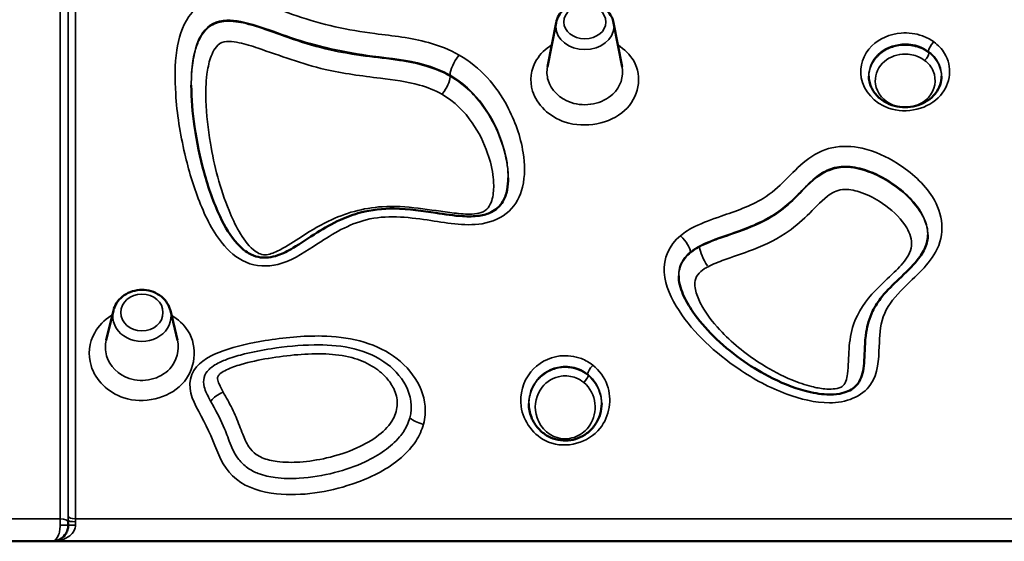
# Model space of a CAD drawing. Units: millimetres. Extents: x 0 to 20943, y 0 to 29163.
# Drawn here: x 9381 to 9989, y 15500 to 15822 of the extents above; entities that cross this region are included whole.
import ezdxf

# ---------------------------------------------------------------- set-up
doc = ezdxf.new("R2010")
doc.units = ezdxf.units.MM
doc.layers.add('MD_Visible', color=7, linetype='Continuous', lineweight=50)
doc.layers.add('MD_Visible Narrow', color=7, linetype='Continuous', lineweight=35)
doc.styles.get("Standard").update_dxf_attribs({"font": 'arial.ttf'})
doc.dimstyles.new('OLCU', dxfattribs={"dimtxt": 300, "dimasz": 150, "dimexe": 0.18, "dimexo": 0.0625, "dimgap": 50, "dimtad": 1, "dimdec": 0, "dimlfac": 0.1, "dimrnd": 5, "dimzin": 0, "dimdsep": 46, "dimtxsty": 'Standard', "dimcen": 0.09, "dimse1": 1, "dimse2": 1, "dimadec": 0, "dimazin": 0, "dimtfac": 1, "dimtdec": 0, "dimtofl": 0, "dimtmove": 0, "dimatfit": 3, "dimfxl": 1, "dimtolj": 1, "dimtzin": 0, "dimarcsym": 0})

# ---------------------------------------------------------------- blocks, each defined once
blk = doc.blocks.new('CustomObjectsInViewport4_0')
at = {"layer": 'MD_Visible', "extrusion": (0, 1, 0)}
for p, q in [((9712.5, 15820.43), (9707.2, 15793.11)), ((9748.1, 15820.43), (9753.4, 15793.11)), ((9439.05, 15642.45), (9434.62, 15624.25)), ((9474.28, 15642.45), (9478.72, 15624.25))]:
    blk.add_line(p, q, dxfattribs=at)
at = {"layer": 'MD_Visible'}
for points, knots in [([(9712.5, 15820.43), (9712.8, 15821.99), (9713.38, 15823.48), (9715.04, 15826.29), (9716.13, 15827.59), (9718.76, 15829.88), (9720.32, 15830.85), (9723.74, 15832.35), (9725.62, 15832.87), (9729.49, 15833.38), (9731.48, 15833.36), (9735.36, 15832.78), (9737.26, 15832.22), (9740.74, 15830.59), (9742.34, 15829.52), (9745.01, 15827), (9746.1, 15825.55), (9747.45, 15822.84), (9747.86, 15821.65), (9748.1, 15820.43)], [3.295554, 3.295554, 3.295554, 3.295554, 3.580948, 3.580948, 3.883578, 3.883578, 4.208933, 4.208933, 4.549743, 4.549743, 4.896242, 4.896242, 5.242591, 5.242591, 5.582568, 5.582568, 5.905124, 5.905124, 6.129224, 6.129224, 6.129224, 6.129224]), ([(9905.69, 15787.47), (9905.69, 15785.19), (9906.18, 15782.87), (9908.07, 15778.62), (9909.43, 15776.64), (9912.77, 15773.33), (9914.66, 15771.95), (9918.79, 15769.86), (9920.94, 15769.12), (9925.36, 15768.25), (9927.6, 15768.1), (9932, 15768.38), (9934.19, 15768.8), (9938.31, 15770.17), (9940.27, 15771.13), (9943.84, 15773.53), (9945.42, 15774.98), (9948.1, 15778.32), (9949.13, 15780.2), (9950.39, 15783.9), (9950.69, 15785.69), (9950.69, 15787.47)], [-9.311927, -9.311927, -9.311927, -9.311927, -8.42024, -8.42024, -7.583729, -7.583729, -6.832044, -6.832044, -6.143506, -6.143506, -5.488616, -5.488616, -4.837067, -4.837067, -4.165787, -4.165787, -3.454028, -3.454028, -2.678595, -2.678595, -1.983469, -1.983469, -1.983469, -1.983469]), ([(9487.18, 15781.77), (9487.18, 15773.43), (9487.93, 15764.86), (9490.55, 15746.76), (9492.52, 15737.24), (9497.68, 15718.5), (9500.85, 15709.22), (9507.91, 15694.38), (9511.46, 15688.35), (9517.27, 15681.97), (9518.96, 15680.42), (9521.89, 15678.34), (9523.05, 15677.65), (9526.06, 15676.24), (9528, 15675.66), (9531.56, 15675.18), (9533.18, 15675.17), (9536.74, 15675.55), (9538.66, 15676), (9543.7, 15677.74), (9546.85, 15679.34), (9554.81, 15684), (9559.72, 15687.39), (9569.4, 15693.47), (9574.13, 15696.23), (9583.23, 15700.39), (9587.42, 15701.95), (9598.51, 15704.88), (9605.66, 15705.61), (9621.64, 15705.43), (9630.13, 15704.09), (9643.92, 15702), (9649.48, 15701.16), (9658.36, 15700.61), (9661.89, 15700.66), (9667.82, 15701.54), (9670.3, 15702.28), (9673.93, 15704.07), (9675.24, 15704.96), (9677.69, 15707.15), (9678.76, 15708.47), (9680.87, 15712.03), (9681.75, 15714.46), (9682.77, 15719.47), (9682.99, 15722.01), (9682.99, 15724.63)], [65.797679, 65.797679, 65.797679, 65.797679, 68.37963, 68.37963, 71.194921, 71.194921, 74.010212, 74.010212, 76.044794, 76.044794, 76.814193, 76.814193, 77.296857, 77.296857, 78.03108, 78.03108, 78.612624, 78.612624, 79.273135, 79.273135, 80.301737, 80.301737, 81.812061, 81.812061, 83.04925, 83.04925, 83.993057, 83.993057, 85.452912, 85.452912, 87.419881, 87.419881, 88.827527, 88.827527, 89.830637, 89.830637, 90.705782, 90.705782, 91.337209, 91.337209, 92.054532, 92.054532, 93.060141, 93.060141, 93.95059, 93.95059, 93.95059, 93.95059]), ([(9942.19, 15689.4), (9942.19, 15686.76), (9941.65, 15684.18), (9939.44, 15678.95), (9937.77, 15676.31), (9932.6, 15669.86), (9928.57, 15666.04), (9920.81, 15658.65), (9917.2, 15655.22), (9911.66, 15648.34), (9909.62, 15645.31), (9905.99, 15637.85), (9904.77, 15633.37), (9903.12, 15622.74), (9903.22, 15616.85), (9902.6, 15607.04), (9901.95, 15603), (9899.55, 15597.98), (9898.35, 15596.39), (9895.62, 15594.11), (9894.34, 15593.31), (9891.31, 15591.99), (9889.57, 15591.47), (9885.26, 15590.7), (9882.56, 15590.56), (9875.43, 15590.87), (9870.91, 15591.66), (9858.62, 15594.91), (9850.99, 15598.09), (9837.8, 15605.02), (9832.12, 15608.57), (9820.63, 15616.83), (9814.94, 15621.62), (9804.97, 15631.49), (9800.65, 15636.5), (9794.6, 15645.25), (9792.47, 15648.95), (9789.23, 15656.6), (9788.26, 15660.54), (9788.26, 15664.03)], [76.014858, 76.014858, 76.014858, 76.014858, 77.425091, 77.425091, 78.793887, 78.793887, 80.808632, 80.808632, 82.3897, 82.3897, 83.387613, 83.387613, 84.670995, 84.670995, 86.638673, 86.638673, 88.478129, 88.478129, 89.613749, 89.613749, 90.390101, 90.390101, 91.188683, 91.188683, 92.244353, 92.244353, 93.893833, 93.893833, 96.753538, 96.753538, 99.061897, 99.061897, 101.699638, 101.699638, 104.113512, 104.113512, 105.792333, 105.792333, 107.636216, 107.636216, 107.636216, 107.636216]), ([(9439.05, 15642.45), (9439.46, 15644.12), (9440.15, 15645.72), (9442.04, 15648.67), (9443.25, 15650), (9446.09, 15652.31), (9447.72, 15653.25), (9451.26, 15654.65), (9453.17, 15655.08), (9457.05, 15655.39), (9459.03, 15655.26), (9462.85, 15654.41), (9464.69, 15653.71), (9468.01, 15651.78), (9469.5, 15650.58), (9471.95, 15647.8), (9472.93, 15646.24), (9473.88, 15643.87), (9474.11, 15643.17), (9474.28, 15642.45)], [3.351652, 3.351652, 3.351652, 3.351652, 3.652633, 3.652633, 3.964123, 3.964123, 4.28851, 4.28851, 4.62228, 4.62228, 4.959971, 4.959971, 5.296483, 5.296483, 5.626324, 5.626324, 5.94405, 5.94405, 6.073126, 6.073126, 6.073126, 6.073126]), ([(9695.69, 15584.98), (9695.69, 15582.17), (9696.22, 15579.3), (9698.25, 15574.08), (9699.72, 15571.66), (9703.27, 15567.72), (9705.27, 15566.12), (9709.47, 15563.8), (9711.6, 15563.02), (9715.87, 15562.16), (9717.96, 15562.03), (9722.09, 15562.38), (9724.12, 15562.85), (9728.03, 15564.33), (9729.94, 15565.4), (9733.49, 15568.09), (9735.1, 15569.78), (9737.92, 15573.74), (9739.03, 15576.05), (9740.37, 15580.6), (9740.69, 15582.79), (9740.69, 15584.98)], [-9.763174, -9.763174, -9.763174, -9.763174, -8.814089, -8.814089, -7.909194, -7.909194, -7.111048, -7.111048, -6.415703, -6.415703, -5.778905, -5.778905, -5.149396, -5.149396, -4.481122, -4.481122, -3.741474, -3.741474, -2.907555, -2.907555, -2.169881, -2.169881, -2.169881, -2.169881]), ([(9401.19, 15499.86), (9403.09, 15499.86), (9405.02, 15500.39), (9407.9, 15502.32), (9408.98, 15503.39), (9410.32, 15505.66), (9410.73, 15506.67), (9411.11, 15508.44), (9411.19, 15509.15), (9411.19, 15509.86)], [-0.0013939, -0.0013939, -0.0013939, -0.0013939, 0.4025266, 0.4025266, 0.6740556, 0.6740556, 0.8437613, 0.8437613, 0.9498273, 0.9498273, 0.9498273, 0.9498273]), ([(9411.19, 15509.86), (9411.19, 15510.09), (9411.19, 15510.33), (9411.19, 15510.77), (9411.19, 15510.98), (9411.19, 15511.31), (9411.19, 15511.43), (9411.19, 15511.63), (9411.19, 15511.71), (9411.19, 15511.79)], [0, 0, 0, 0, 0.0696745, 0.0696745, 0.1324796, 0.1324796, 0.1717328, 0.1717328, 0.1962661, 0.1962661, 0.1962661, 0.1962661]), ([(9366.19, 15499.86), (9369.73, 15499.86), (9373.27, 15499.86), (9379.1, 15499.86), (9381.4, 15499.86), (9384.83, 15499.86), (9385.98, 15499.86), (9388.96, 15499.86), (9390.79, 15499.86), (9395.48, 15499.86), (9398.33, 15499.86), (9401.19, 15499.86)], [1, 1, 1, 1, 2.0625, 2.0625, 2.75, 2.75, 3.09375, 3.09375, 3.64375, 3.64375, 4.5, 4.5, 4.5, 4.5]), ([(9401.19, 15499.86), (9404.52, 15499.86), (9407.85, 15499.86), (9445.6, 15499.86), (9480.02, 15499.86), (9553.77, 15499.86), (9593.1, 15499.86), (9657.02, 15499.86), (9681.6, 15499.86), (9718.48, 15499.86), (9730.77, 15499.86), (9762.73, 15499.86), (9782.4, 15499.86), (9833.53, 15499.86), (9865, 15499.86), (9931.37, 15499.86), (9966.28, 15499.86), (10004.52, 15499.86), (10007.85, 15499.86), (10011.19, 15499.86)], [-1, -1, -1, -1, 0, 0, 10.325, 10.325, 22.125, 22.125, 29.5, 29.5, 33.1875, 33.1875, 39.0875, 39.0875, 48.5275, 48.5275, 59, 59, 60, 60, 60, 60])]:
    blk.add_open_spline(points, degree=3, knots=knots, dxfattribs=at)
blk.add_open_spline([(9411.19, 15511.79), (9411.19, 15512.15), (9411.19, 15512.51), (9411.19, 15512.86)], degree=3, dxfattribs=at)
at = {"layer": 'MD_Visible Narrow', "extrusion": (0, 1, 0)}
for p, q in [((9943.56, 15801.38), (9943.56, 15801.89)), ((9659.19, 15778.32), (9659.19, 15778.81)), ((9791.19, 15673.58), (9791.19, 15674.01)), ((9732.95, 15601.91), (9732.95, 15602.31)), ((9411.17, 15509.86), (9406.58, 15509.86)), ((9411.2, 15509.86), (9415.33, 15509.86))]:
    blk.add_line(p, q, dxfattribs=at)
at = {"layer": 'MD_Visible Narrow', "extrusion": (1.22465e-16, 0, -1)}
for centre, ratio in [((9730.3, 15820.88), 0.799075), ((9456.67, 15641.31), 0.874973)]:
    blk.add_ellipse(centre, major_axis=(-13.04, 0), ratio=ratio, dxfattribs=at)
at = {"layer": 'MD_Visible Narrow'}
for centre, major_axis, ratio, start_param, end_param in [((9730.3, 15818.22), (18.01, 0), 0.799075, 3.160107, 6.264671), ((9940.2, 15799.43), (2.41, 3.19), 0.37989, 4.325213, 5.73763), ((9642.03, 15781.2), (4.51, 7.79), 0.31503, 4.29186, 5.70196), ((9806.38, 15674.44), (-4.73, 8.81), 0.253129, 0.522934, 1.932562), ((9456.67, 15639.16), (18.01, 0), 0.874973, 3.109619, 6.315159), ((9729.62, 15599.77), (2.53, 3.09), 0.294236, 4.445915, 5.858462), ((9415.68, 15515.46), (4.5, 0), 0.386126, 3.245655, 4.635184)]:
    blk.add_ellipse(centre, major_axis=major_axis, ratio=ratio, start_param=start_param, end_param=end_param, dxfattribs=at)
at = {"layer": 'MD_Visible Narrow', "extrusion": (1.22465e-16, 0, -1)}
for centre, major_axis, ratio, start_param, end_param in [((9945.87, 15805.78), (2.93, 4.05), 0.374353, 3.695021, 5.110421), ((9789.31, 15684.39), (-5.69, 6.97), 0.334499, 1.260392, 2.676814), ((9506.89, 15587.87), (8.75, 4.84), 0.38334, 3.925435, 4.868819), ((9630.6, 15576.43), (-9.66, 2.6), 0.407409, 4.655526, 5.597749), ((9406.19, 15511.79), (-5, 0), 0.384898, 1.649336, 3.063053), ((9415.69, 15512.86), (-4.5, 0), 0.20706, 4.790929, 6.204645)]:
    blk.add_ellipse(centre, major_axis=major_axis, ratio=ratio, start_param=start_param, end_param=end_param, dxfattribs=at)
at = {"layer": 'MD_Visible Narrow', "extrusion": (1.22465e-16, 6.16298e-33, -1)}
blk.add_ellipse((9652.68, 15794.83), major_axis=(4.96, 8.69), ratio=0.31863, start_param=3.725106, end_param=5.142867, dxfattribs=at)
at = {"layer": 'MD_Visible Narrow', "extrusion": (1.22465e-16, -1.2326e-32, -1)}
blk.add_ellipse((9735.28, 15606.51), major_axis=(3.09, 3.93), ratio=0.290647, start_param=3.572224, end_param=4.987455, dxfattribs=at)
at = {"layer": 'MD_Visible Narrow'}
for points, knots in [([(9406.19, 16497.84), (9406.19, 16485.46), (9406.19, 16470.21), (9406.19, 16421.91), (9406.19, 16383.62), (9406.19, 16296.74), (9406.19, 16251.89), (9406.19, 16148.06), (9406.19, 16088.9), (9406.19, 15928.61), (9406.19, 15820.79), (9406.19, 15642.36), (9406.19, 15578.62), (9406.19, 15513.71)], [-172.181891, -172.181891, -172.181891, -172.181891, -150.659154, -150.659154, -116.222776, -116.222776, -88.673674, -88.673674, -61.124571, -61.124571, -21.04117, -21.04117, 0, 0, 0, 0]), ([(9411.19, 16451.27), (9411.19, 16435.56), (9411.19, 16417.25), (9411.18, 16362.09), (9411.18, 16320.66), (9411.18, 16231.54), (9411.18, 16186.88), (9411.18, 16086.93), (9411.18, 16031.53), (9411.18, 15876.02), (9411.18, 15767.47), (9411.18, 15607.24), (9411.18, 15561.62), (9411.19, 15515.41)], [0, 0, 0, 0, 19.015133, 19.015133, 49.439345, 49.439345, 73.778715, 73.778715, 98.118085, 98.118085, 137.061076, 137.061076, 152.091051, 152.091051, 152.091051, 152.091051]), ([(9415.68, 15513.72), (9415.68, 15559.82), (9415.68, 15605.34), (9415.68, 15765.17), (9415.67, 15873.44), (9415.67, 16028.51), (9415.67, 16083.76), (9415.67, 16183.42), (9415.67, 16227.95), (9415.68, 16316.8), (9415.68, 16358.09), (9415.69, 16413.04), (9415.69, 16431.28), (9415.69, 16446.91)], [-152.091051, -152.091051, -152.091051, -152.091051, -137.061076, -137.061076, -98.118085, -98.118085, -73.778715, -73.778715, -49.439345, -49.439345, -19.015133, -19.015133, 0, 0, 0, 0]), ([(9652.68, 15800.44), (9646.89, 15803.77), (9640.42, 15806.35), (9622.99, 15811.16), (9611.78, 15812.32), (9584.06, 15815.79), (9567.8, 15819.36), (9545.31, 15827.14), (9538.33, 15829.81), (9524.02, 15834.29), (9516.43, 15836.21), (9499.41, 15835.63), (9490.57, 15830.97), (9481.26, 15818.04), (9479.35, 15810.74), (9476.95, 15794.65), (9476.96, 15785.61), (9478.34, 15764.26), (9480.31, 15751.76), (9485.49, 15729.46), (9488.39, 15719.59), (9495.99, 15700.31), (9500.6, 15690.58), (9511.84, 15677.76), (9517, 15673.61), (9529.64, 15669.39), (9536.76, 15669.71), (9551.33, 15674.42), (9558.35, 15679.33), (9574.59, 15689.96), (9584.29, 15695.9), (9607.44, 15701.65), (9620.5, 15700.36), (9644.17, 15696.83), (9655.6, 15694.46), (9673.12, 15697.22), (9679.14, 15699.82), (9687.85, 15708.03), (9690.45, 15713.35), (9693.47, 15725.76), (9693.26, 15733.04), (9690.59, 15750.13), (9687.17, 15759.9), (9675.64, 15781.42), (9665.89, 15792.85), (9652.68, 15800.44)], [47.733128, 47.733128, 47.733128, 47.733128, 49.428088, 49.428088, 52.140023, 52.140023, 56.17029, 56.17029, 58.01718, 58.01718, 59.86407, 59.86407, 62.122863, 62.122863, 64.244691, 64.244691, 66.818211, 66.818211, 70.340415, 70.340415, 73.158179, 73.158179, 75.975942, 75.975942, 77.589779, 77.589779, 79.203617, 79.203617, 81.318123, 81.318123, 84.07376, 84.07376, 87.117576, 87.117576, 89.853971, 89.853971, 91.388294, 91.388294, 92.922616, 92.922616, 94.913469, 94.913469, 97.747222, 97.747222, 101.613521, 101.613521, 101.613521, 101.613521]), ([(9487.17, 15781.79), (9487.16, 15786.93), (9487.46, 15791.97), (9488.19, 15796.82), (9489.18, 15803.44), (9491.06, 15809.78), (9494.38, 15814.36), (9497.91, 15819.24), (9502.74, 15821.74), (9509.19, 15821.96), (9514.47, 15822.13), (9520.95, 15820.68), (9527.6, 15818.6), (9534.26, 15816.52), (9541.24, 15813.87), (9548.5, 15811.37), (9564.33, 15805.9), (9582.33, 15801.95), (9599.14, 15799.85), (9610.44, 15798.44), (9621.05, 15797.3), (9630.56, 15794.68), (9636.5, 15793.05), (9642.03, 15790.84), (9647, 15787.99)], [-65.797679, -65.797679, -65.797679, -65.797679, -64.244691, -64.244691, -64.244691, -62.122863, -62.122863, -62.122863, -59.86407, -59.86407, -59.86407, -58.01718, -58.01718, -58.01718, -56.17029, -56.17029, -56.17029, -52.140023, -52.140023, -52.140023, -49.428088, -49.428088, -49.428088, -47.733128, -47.733128, -47.733128, -47.733128]), ([(9647.16, 15787.35), (9642.74, 15789.89), (9637.83, 15791.94), (9632.9, 15793.45), (9627.12, 15795.21), (9621.38, 15796.29), (9615.82, 15797.13), (9608.56, 15798.23), (9601.56, 15798.95), (9594.8, 15799.85), (9587.26, 15800.85), (9579.96, 15802.05), (9572.8, 15803.69), (9565.22, 15805.42), (9557.84, 15807.62), (9550.39, 15810.15), (9545.83, 15811.7), (9541.25, 15813.36), (9536.53, 15815.03), (9533.2, 15816.2), (9529.8, 15817.38), (9526.18, 15818.47), (9523.99, 15819.12), (9521.7, 15819.76), (9519.21, 15820.3), (9517.33, 15820.7), (9515.36, 15821.06), (9513.11, 15821.26), (9511.65, 15821.39), (9510.07, 15821.46), (9508.2, 15821.33), (9506.9, 15821.23), (9505.44, 15821.03), (9503.88, 15820.59), (9502.35, 15820.15), (9500.76, 15819.44), (9499.5, 15818.66), (9497.7, 15817.54), (9496.51, 15816.37), (9495.54, 15815.26), (9494.13, 15813.64), (9493.22, 15812.13), (9492.46, 15810.66), (9491.11, 15808.07), (9490.27, 15805.59), (9489.61, 15803.17), (9488.52, 15799.14), (9487.95, 15795.21), (9487.6, 15791.31), (9487.31, 15788.01), (9487.18, 15784.75), (9487.17, 15781.5)], [47.733128, 47.733128, 47.733128, 47.733128, 49.075558, 49.075558, 49.075558, 50.64841, 50.64841, 50.64841, 52.703388, 52.703388, 52.703388, 54.99465, 54.99465, 54.99465, 57.421928, 57.421928, 57.421928, 58.906368, 58.906368, 58.906368, 59.949896, 59.949896, 59.949896, 60.579586, 60.579586, 60.579586, 61.052715, 61.052715, 61.052715, 61.358944, 61.358944, 61.358944, 61.571733, 61.571733, 61.571733, 61.780776, 61.780776, 61.780776, 62.079902, 62.079902, 62.079902, 62.516345, 62.516345, 62.516345, 63.286808, 63.286808, 63.286808, 64.572322, 64.572322, 64.572322, 65.659957, 65.659957, 65.659957, 65.659957]), ([(9945.87, 15808.61), (9943.79, 15810.13), (9941.38, 15811.4), (9934.72, 15813.81), (9930.16, 15814.42), (9918.81, 15813.54), (9912.18, 15810.61), (9902.17, 15800.88), (9899.75, 15793.44), (9902.52, 15778.31), (9909.02, 15770.84), (9928.95, 15763.71), (9942.85, 15767.24), (9956.46, 15782.88), (9957.43, 15793.4), (9950.84, 15804.21), (9948.59, 15806.64), (9945.87, 15808.61)], [-14.56567, -14.56567, -14.56567, -14.56567, -13.872874, -13.872874, -12.764399, -12.764399, -11.036603, -11.036603, -8.928893, -8.928893, -6.517195, -6.517195, -3.546763, -3.546763, -0.821938, -0.821938, 0.0791, 0.0791, 0.0791, 0.0791]), ([(9642.03, 15776.23), (9649.81, 15771.76), (9655.97, 15765.47), (9664.81, 15752.67), (9667.94, 15746.31), (9671.92, 15734.82), (9673.14, 15729.81), (9674.04, 15721.6), (9674.13, 15718.37), (9673.38, 15712.02), (9672.64, 15708.76), (9669.47, 15704.76), (9667.96, 15703.7), (9664.47, 15702.5), (9662.6, 15702.27), (9656.97, 15701.99), (9653.27, 15702.35), (9634.78, 15704.56), (9620.08, 15707.66), (9593.35, 15705.96), (9582.09, 15702.76), (9565.5, 15694.67), (9559.48, 15690.9), (9549.23, 15684.31), (9544.97, 15681.43), (9537.92, 15678.08), (9535.41, 15677.02), (9531.36, 15676.96), (9530.03, 15677.3), (9527.67, 15678.43), (9526.62, 15679.18), (9521.78, 15683.21), (9519.08, 15687.33), (9514.3, 15695.61), (9512.3, 15699.93), (9504.91, 15718.03), (9501.38, 15732.04), (9497.48, 15754.86), (9496.48, 15763.64), (9496.08, 15777.81), (9496.21, 15783.25), (9497.32, 15792.03), (9497.96, 15795.38), (9499.61, 15800.28), (9500.28, 15801.89), (9502.05, 15804.94), (9503.14, 15806.44), (9506.34, 15808.59), (9508.52, 15808.93), (9512.65, 15808.84), (9514.68, 15808.51), (9520.72, 15807.23), (9524.58, 15805.99), (9542.09, 15800.1), (9555.55, 15794.91), (9580.99, 15789.03), (9592.49, 15787.56), (9612.15, 15785.15), (9620.32, 15784.13), (9633.06, 15780.55), (9637.8, 15778.66), (9642.03, 15776.23)], [-101.613521, -101.613521, -101.613521, -101.613521, -98.83929, -98.83929, -96.459363, -96.459363, -94.710145, -94.710145, -93.616884, -93.616884, -92.523623, -92.523623, -91.976992, -91.976992, -91.430361, -91.430361, -90.3371, -90.3371, -85.972349, -85.972349, -82.553387, -82.553387, -80.416537, -80.416537, -78.846859, -78.846859, -78.06202, -78.06202, -77.669601, -77.669601, -77.277182, -77.277182, -75.707504, -75.707504, -74.137827, -74.137827, -69.221109, -69.221109, -66.14816, -66.14816, -64.227567, -64.227567, -63.018423, -63.018423, -62.413851, -62.413851, -61.809278, -61.809278, -61.204706, -61.204706, -60.600134, -60.600134, -59.39099, -59.39099, -55.053524, -55.053524, -51.658244, -51.658244, -49.242788, -49.242788, -47.733128, -47.733128, -47.733128, -47.733128]), ([(9709.86, 15806.82), (9705.95, 15804.32), (9702.72, 15801.09), (9696.94, 15791.62), (9696.03, 15784.64), (9700.54, 15769.73), (9708.32, 15762.27), (9730.52, 15754.95), (9745.84, 15757.96), (9763.73, 15774.26), (9766.11, 15786.94), (9758.23, 15800.74), (9754.79, 15804.1), (9750.64, 15806.7)], [8.260992, 8.260992, 8.260992, 8.260992, 19.156576, 19.156576, 36.736929, 36.736929, 60.062691, 60.062691, 89.374196, 89.374196, 118.539487, 118.539487, 130.05789, 130.05789, 130.05789, 130.05789]), ([(9942.9, 15801.87), (9940.57, 15803.63), (9937.71, 15805.02), (9934.64, 15805.82), (9931.98, 15806.51), (9929.1, 15806.78), (9926.31, 15806.57), (9923.54, 15806.37), (9920.81, 15805.71), (9918.36, 15804.67), (9915.83, 15803.61), (9913.56, 15802.12), (9911.7, 15800.38), (9909.73, 15798.52), (9908.2, 15796.35), (9907.19, 15794.05), (9906.23, 15791.86), (9905.73, 15789.52), (9905.69, 15787.2)], [-14.56567, -14.56567, -14.56567, -14.56567, -13.608846, -13.608846, -13.608846, -12.776807, -12.776807, -12.776807, -11.953862, -11.953862, -11.953862, -11.10492, -11.10492, -11.10492, -10.201486, -10.201486, -10.201486, -9.342656, -9.342656, -9.342656, -9.342656]), ([(9905.7, 15787.48), (9905.73, 15792.32), (9907.77, 15797.13), (9911.48, 15800.72), (9915.19, 15804.32), (9920.59, 15806.7), (9926.19, 15807.13), (9929.78, 15807.41), (9933.48, 15806.92), (9936.81, 15805.71), (9938.9, 15804.96), (9940.86, 15803.92), (9942.57, 15802.68)], [9.311927, 9.311927, 9.311927, 9.311927, 11.036603, 11.036603, 11.036603, 12.764399, 12.764399, 12.764399, 13.872874, 13.872874, 13.872874, 14.56567, 14.56567, 14.56567, 14.56567]), ([(9943.56, 15801.91), (9945.35, 15800.45), (9946.86, 15798.73), (9948.01, 15796.84), (9949.76, 15793.98), (9950.62, 15790.73), (9950.61, 15787.48)], [0.057886, 0.057886, 0.057886, 0.057886, 0.821938, 0.821938, 0.821938, 1.983469, 1.983469, 1.983469, 1.983469]), ([(9923, 15768.74), (9922.24, 15768.92), (9921.51, 15769.16), (9914.82, 15771.8), (9910.69, 15776.99), (9909.16, 15787.05), (9910.68, 15791.83), (9917.19, 15798.53), (9921.77, 15800.66), (9929.61, 15801.26), (9932.71, 15800.81), (9937.2, 15799.12), (9938.81, 15798.23), (9940.2, 15797.18)], [6.28114, 6.28114, 6.28114, 6.28114, 6.570241, 6.570241, 8.980433, 8.980433, 10.999773, 10.999773, 12.768901, 12.768901, 13.874605, 13.874605, 14.56567, 14.56567, 14.56567, 14.56567]), ([(9940.2, 15797.18), (9942.59, 15795.38), (9944.41, 15793.05), (9947.78, 15785.15), (9946.67, 15778.76), (9940.19, 15771.64), (9936.89, 15769.81), (9933.29, 15768.87)], [-0.0791, -0.0791, -0.0791, -0.0791, 1.106584, 1.106584, 3.622855, 3.622855, 5.000563, 5.000563, 5.000563, 5.000563]), ([(9950.68, 15787.2), (9950.64, 15789.7), (9950.06, 15792.23), (9948.95, 15794.56), (9947.75, 15797.08), (9945.92, 15799.42), (9943.56, 15801.35)], [-1.940499, -1.940499, -1.940499, -1.940499, -1.014184, -1.014184, -1.014184, -0.012267, -0.012267, -0.012267, -0.012267]), ([(9753.35, 15793.09), (9754.41, 15787.16), (9752.33, 15780.76), (9741.25, 15770.32), (9730.45, 15768.11), (9714.82, 15773.44), (9709.37, 15778.87), (9706.81, 15787.66), (9706.7, 15790.44), (9707.21, 15793.11)], [-111.653692, -111.653692, -111.653692, -111.653692, -89.374196, -89.374196, -60.062691, -60.062691, -36.736929, -36.736929, -26.669982, -26.669982, -26.669982, -26.669982]), ([(9659.19, 15778.84), (9664.84, 15773.41), (9669.48, 15767), (9673.19, 15760.11), (9677.66, 15751.8), (9680.83, 15742.75), (9682.24, 15733.74), (9682.72, 15730.67), (9683, 15727.59), (9682.99, 15724.6)], [-100.096049, -100.096049, -100.096049, -100.096049, -97.747222, -97.747222, -97.747222, -94.913469, -94.913469, -94.913469, -93.95059, -93.95059, -93.95059, -93.95059]), ([(9683, 15724.38), (9682.99, 15727.07), (9682.75, 15729.67), (9682.39, 15732.23), (9681.5, 15738.55), (9679.76, 15744.61), (9677.43, 15750.48), (9674.99, 15756.61), (9671.89, 15762.48), (9667.93, 15768.08), (9665.4, 15771.65), (9662.53, 15775.08), (9659.19, 15778.29)], [94.13164, 94.13164, 94.13164, 94.13164, 94.925387, 94.925387, 94.925387, 96.891216, 96.891216, 96.891216, 98.943143, 98.943143, 98.943143, 100.250045, 100.250045, 100.250045, 100.250045]), ([(9789.31, 15688.8), (9782.4, 15683.13), (9778.74, 15674.57), (9779.94, 15657.79), (9783.73, 15649.76), (9797.65, 15628.41), (9810.67, 15616.36), (9834.54, 15600.16), (9844.49, 15594.77), (9863.45, 15587.79), (9872.37, 15585.51), (9891.35, 15585.45), (9901.68, 15589.19), (9911.45, 15603.7), (9911.8, 15612.17), (9912.37, 15626.51), (9912.63, 15632.8), (9916.69, 15644.58), (9920.71, 15649.83), (9932.83, 15662.36), (9941.76, 15669.39), (9953.04, 15689.42), (9951.66, 15702.49), (9939.8, 15720.96), (9932.14, 15727.92), (9916.72, 15737.66), (9909.43, 15741.05), (9895.45, 15744.19), (9889.02, 15744.49), (9876.9, 15741.84), (9871.46, 15738.88), (9857.65, 15727.82), (9850.87, 15718.23), (9832.61, 15707.12), (9823.41, 15703.95), (9808.86, 15698.91), (9803.33, 15696.96), (9795.03, 15692.83), (9792, 15691.01), (9789.31, 15688.8)], [-110.397433, -110.397433, -110.397433, -110.397433, -107.378824, -107.378824, -104.360215, -104.360215, -98.546933, -98.546933, -94.913632, -94.913632, -92.022305, -92.022305, -88.892602, -88.892602, -86.044955, -86.044955, -83.840689, -83.840689, -81.636424, -81.636424, -77.911948, -77.911948, -73.600391, -73.600391, -70.148384, -70.148384, -67.553302, -67.553302, -65.569418, -65.569418, -63.585533, -63.585533, -59.544749, -59.544749, -56.534301, -56.534301, -54.652771, -54.652771, -53.476815, -53.476815, -53.476815, -53.476815]), ([(9795.46, 15678.65), (9799.32, 15681.8), (9804.64, 15684.29), (9810.74, 15686.58), (9816.9, 15688.9), (9823.86, 15691.04), (9830.93, 15693.83), (9835.97, 15695.83), (9841.08, 15698.19), (9845.81, 15701.09), (9849.63, 15703.43), (9853.15, 15706.09), (9856.28, 15708.85), (9859.64, 15711.83), (9862.6, 15714.92), (9865.38, 15717.75), (9868.57, 15721), (9871.57, 15723.93), (9874.69, 15726.17), (9877.44, 15728.15), (9880.31, 15729.62), (9883.32, 15730.52), (9886.68, 15731.52), (9890.33, 15731.83), (9894.13, 15731.49), (9898.04, 15731.13), (9902.15, 15730.09), (9906.14, 15728.57), (9911.37, 15726.59), (9916.49, 15723.78), (9921.14, 15720.51), (9925.28, 15717.6), (9929.04, 15714.34), (9932.27, 15710.79), (9935.57, 15707.16), (9938.26, 15703.27), (9940, 15699.25), (9941.42, 15695.97), (9942.18, 15692.66), (9942.18, 15689.39)], [53.476815, 53.476815, 53.476815, 53.476815, 55.710165, 55.710165, 55.710165, 57.964933, 57.964933, 57.964933, 59.572362, 59.572362, 59.572362, 60.868995, 60.868995, 60.868995, 62.265703, 62.265703, 62.265703, 63.868576, 63.868576, 63.868576, 65.281898, 65.281898, 65.281898, 66.860001, 66.860001, 66.860001, 68.485468, 68.485468, 68.485468, 70.616906, 70.616906, 70.616906, 72.510186, 72.510186, 72.510186, 74.442571, 74.442571, 74.442571, 76.014858, 76.014858, 76.014858, 76.014858]), ([(9942.09, 15689.2), (9942.12, 15690.58), (9942.01, 15691.94), (9941.75, 15693.24), (9940.62, 15698.94), (9937.85, 15703.4), (9934.79, 15707.31), (9930.13, 15713.25), (9924.49, 15718.01), (9918.04, 15722.06), (9913.63, 15724.84), (9908.87, 15727.27), (9903.3, 15729.04), (9899.12, 15730.38), (9894.32, 15731.56), (9888.27, 15730.96), (9882.22, 15730.36), (9876.76, 15727.3), (9873.42, 15724.7), (9867.52, 15720.09), (9864.1, 15715.82), (9860.22, 15712.03), (9856.34, 15708.23), (9852.38, 15704.87), (9847.99, 15701.97), (9841.9, 15697.94), (9835.08, 15694.84), (9827.52, 15692.03), (9822.79, 15690.28), (9817.8, 15688.66), (9812.55, 15686.75), (9808.92, 15685.44), (9805.18, 15684.04), (9801.15, 15681.88)], [-75.751449, -75.751449, -75.751449, -75.751449, -75.328526, -75.328526, -75.328526, -73.480267, -73.480267, -73.480267, -70.670842, -70.670842, -70.670842, -68.751221, -68.751221, -68.751221, -67.307414, -67.307414, -67.307414, -65.863606, -65.863606, -65.863606, -63.310818, -63.310818, -63.310818, -60.75803, -60.75803, -60.75803, -57.217717, -57.217717, -57.217717, -55.005021, -55.005021, -55.005021, -53.476815, -53.476815, -53.476815, -53.476815]), ([(9806.38, 15669.61), (9809.56, 15671.3), (9812.96, 15672.61), (9821.37, 15675.66), (9826.46, 15677.3), (9839.42, 15682.09), (9847.12, 15685.56), (9859.06, 15693.42), (9863.58, 15697.26), (9871.86, 15705.32), (9875.55, 15709.67), (9882.75, 15715.27), (9885.89, 15716.98), (9892.96, 15717.68), (9896.51, 15716.95), (9904.2, 15714.5), (9908.31, 15712.44), (9917.69, 15706.56), (9922.65, 15702.35), (9929.04, 15694.24), (9931.13, 15690.68), (9932.67, 15682.96), (9931.62, 15678.93), (9927.31, 15672.07), (9924.43, 15669.1), (9917.62, 15662.46), (9913.56, 15658.85), (9903.91, 15648.81), (9898.9, 15641.65), (9894.65, 15628.93), (9893.87, 15623.88), (9893.11, 15613.65), (9893.24, 15608.49), (9892.35, 15601.85), (9892.07, 15600.33), (9891.27, 15598.16), (9890.93, 15597.44), (9890, 15596.16), (9889.37, 15595.62), (9887.14, 15594.46), (9885.41, 15594.17), (9881.98, 15593.91), (9880.26, 15593.96), (9875.83, 15594.35), (9873.13, 15594.86), (9866.27, 15596.54), (9862.17, 15597.95), (9851.79, 15602.22), (9845.68, 15605.47), (9830.78, 15614.83), (9822.34, 15621.6), (9810.79, 15633.61), (9806.91, 15638.34), (9802.2, 15646), (9800.82, 15648.62), (9798.78, 15654.12), (9798.06, 15657), (9798.45, 15661.57), (9799.01, 15663.24), (9801.11, 15666.1), (9802.54, 15667.26), (9804.84, 15668.75), (9805.61, 15669.19), (9806.38, 15669.61)], [53.476815, 53.476815, 53.476815, 53.476815, 55.005021, 55.005021, 57.217717, 57.217717, 60.75803, 60.75803, 63.310818, 63.310818, 65.863606, 65.863606, 67.307414, 67.307414, 68.751221, 68.751221, 70.670842, 70.670842, 73.480267, 73.480267, 75.328526, 75.328526, 77.176785, 77.176785, 78.997681, 78.997681, 81.364195, 81.364195, 85.150618, 85.150618, 87.513078, 87.513078, 89.875538, 89.875538, 90.575924, 90.575924, 90.926117, 90.926117, 91.27631, 91.27631, 91.976697, 91.976697, 92.677083, 92.677083, 93.797701, 93.797701, 95.590689, 95.590689, 98.459471, 98.459471, 103.049523, 103.049523, 105.745459, 105.745459, 107.093427, 107.093427, 108.441396, 108.441396, 109.232878, 109.232878, 110.02436, 110.02436, 110.397433, 110.397433, 110.397433, 110.397433]), ([(9801.15, 15681.88), (9799.45, 15680.97), (9797.67, 15679.9), (9795.87, 15678.49), (9794.54, 15677.45), (9793.19, 15676.21), (9791.97, 15674.64), (9791.7, 15674.29), (9791.44, 15673.93), (9791.19, 15673.56)], [-110.397433, -110.397433, -110.397433, -110.397433, -109.752422, -109.752422, -109.752422, -109.277136, -109.277136, -109.277136, -109.171466, -109.171466, -109.171466, -109.171466]), ([(9788.27, 15664.03), (9788.27, 15666.22), (9788.6, 15668.31), (9789.28, 15670.25), (9789.76, 15671.58), (9790.39, 15672.84), (9791.19, 15674.04)], [107.636216, 107.636216, 107.636216, 107.636216, 108.682646, 108.682646, 108.682646, 109.402646, 109.402646, 109.402646, 109.402646]), ([(9791.19, 15673.56), (9789.45, 15670.96), (9788.56, 15667.91), (9788.34, 15665.32), (9788.29, 15664.8), (9788.26, 15664.3), (9788.25, 15663.8)], [-109.1714658, -109.1714658, -109.1714658, -109.1714658, -108.4413956, -108.4413956, -108.4413956, -108.2955227, -108.2955227, -108.2955227, -108.2955227]), ([(9438.42, 15639.85), (9438.14, 15639.68), (9437.86, 15639.51), (9433.35, 15636.62), (9429.87, 15632.97), (9424.07, 15622.62), (9423.23, 15615.22), (9427.92, 15599.52), (9435.73, 15591.8), (9457.78, 15584.52), (9472.82, 15588.05), (9489.96, 15606.03), (9491.5, 15619.75), (9482.63, 15633.93), (9479.03, 15637.21), (9474.8, 15639.66)], [6.382451, 6.382451, 6.382451, 6.382451, 7.119429, 7.119429, 18.510515, 18.510515, 35.68851, 35.68851, 58.390255, 58.390255, 87.071504, 87.071504, 115.892885, 115.892885, 126.971213, 126.971213, 126.971213, 126.971213]), ([(9630.6, 15572.24), (9631.12, 15574.16), (9631.47, 15576.13), (9632.81, 15592.18), (9624.28, 15605.81), (9599.73, 15623.02), (9583.59, 15626.5), (9556.1, 15626.97), (9544.34, 15625.83), (9523.92, 15622.5), (9515.17, 15620.65), (9499.71, 15615.09), (9492.6, 15611.52), (9484.42, 15598.76), (9486.49, 15590.17), (9494.35, 15575.21), (9498.59, 15567.33), (9504.67, 15551.35), (9508.32, 15543.56), (9521.88, 15532.82), (9530.84, 15530.19), (9555.52, 15527.62), (9571.56, 15530.26), (9596.04, 15538.38), (9605.42, 15542.78), (9618.39, 15552.56), (9622.79, 15556.99), (9628.08, 15565.26), (9629.64, 15568.7), (9630.6, 15572.24)], [-67.371919, -67.371919, -67.371919, -67.371919, -66.482639, -66.482639, -60.17146, -60.17146, -53.804, -53.804, -49.038866, -49.038866, -45.395292, -45.395292, -42.28946, -42.28946, -38.755391, -38.755391, -34.813835, -34.813835, -31.182648, -31.182648, -27.55146, -27.55146, -21.166769, -21.166769, -16.969811, -16.969811, -14.346713, -14.346713, -12.707276, -12.707276, -12.707276, -12.707276]), ([(9478.66, 15624.24), (9480.06, 15618.11), (9478.38, 15611.35), (9467.92, 15600.12), (9457.44, 15597.59), (9442.09, 15602.78), (9436.68, 15608.27), (9433.92, 15617.75), (9433.87, 15621.09), (9434.63, 15624.25)], [-108.967287, -108.967287, -108.967287, -108.967287, -87.071504, -87.071504, -58.390255, -58.390255, -35.68851, -35.68851, -24.373251, -24.373251, -24.373251, -24.373251]), ([(9622.19, 15576.2), (9624, 15582.92), (9622.77, 15590.23), (9619.72, 15596.09), (9616.53, 15602.21), (9611.7, 15607.09), (9606.14, 15610.89), (9593.37, 15619.63), (9577.23, 15621.54), (9563.05, 15621.31), (9553.96, 15621.16), (9545.19, 15620.27), (9536.45, 15618.92), (9530.98, 15618.08), (9525.55, 15617.05), (9520.09, 15615.69), (9516.67, 15614.84), (9513.25, 15613.87), (9509.71, 15612.57), (9507.46, 15611.74), (9505.18, 15610.82), (9502.72, 15609.43), (9501.49, 15608.74), (9500.21, 15607.96), (9498.73, 15606.67), (9498, 15606.02), (9497.19, 15605.3), (9496.27, 15603.85), (9495.35, 15602.41), (9494.74, 15599.89), (9494.76, 15598.52), (9494.79, 15595.76), (9495.38, 15594.58), (9495.86, 15593.29), (9496.34, 15592.01), (9496.84, 15590.94), (9497.34, 15589.92), (9497.94, 15588.71), (9498.55, 15587.59), (9499.14, 15586.51)], [-19.431702, -19.431702, -19.431702, -19.431702, -17.7801, -17.7801, -17.7801, -16.057884, -16.057884, -16.057884, -12.105985, -12.105985, -12.105985, -9.569586, -9.569586, -9.569586, -7.984337, -7.984337, -7.984337, -6.993556, -6.993556, -6.993556, -6.359872, -6.359872, -6.359872, -6.043031, -6.043031, -6.043031, -5.88461, -5.88461, -5.88461, -5.726189, -5.726189, -5.726189, -5.409347, -5.409347, -5.409347, -5.092506, -5.092506, -5.092506, -4.711579, -4.711579, -4.711579, -4.711579]), ([(9506.89, 15592.16), (9505.99, 15593.79), (9505.11, 15595.43), (9504.39, 15597.14), (9503.97, 15598.14), (9503.59, 15599.17), (9503.45, 15600.23), (9503.38, 15600.82), (9503.4, 15601.44), (9503.69, 15601.97), (9504.01, 15602.58), (9504.55, 15603.08), (9505.11, 15603.53), (9506.26, 15604.46), (9507.59, 15605.19), (9508.94, 15605.85), (9511.78, 15607.22), (9514.83, 15608.26), (9517.9, 15609.16), (9523.42, 15610.79), (9529.11, 15611.99), (9534.84, 15612.97), (9540.84, 15613.99), (9546.91, 15614.76), (9552.98, 15615.24), (9558.69, 15615.7), (9564.49, 15615.91), (9570.24, 15615.67), (9575.7, 15615.44), (9581.11, 15614.8), (9586.37, 15613.4), (9590.77, 15612.23), (9595.01, 15610.51), (9598.79, 15608.23), (9602.11, 15606.23), (9605.16, 15603.77), (9607.68, 15600.94), (9609.5, 15598.9), (9611.05, 15596.66), (9612.21, 15594.25), (9613.63, 15591.31), (9614.45, 15588.14), (9614.43, 15584.93), (9614.4, 15581.69), (9613.5, 15578.5), (9611.93, 15575.6), (9609.83, 15571.74), (9606.66, 15568.45), (9603.09, 15565.64), (9598.96, 15562.39), (9594.29, 15559.77), (9589.39, 15557.56), (9583.45, 15554.9), (9577.22, 15552.88), (9570.81, 15551.39), (9565.35, 15550.12), (9559.76, 15549.25), (9554.17, 15548.88), (9549.52, 15548.57), (9544.82, 15548.6), (9540.2, 15549.21), (9537.04, 15549.63), (9533.9, 15550.33), (9531, 15551.55), (9529.67, 15552.12), (9528.38, 15552.8), (9527.22, 15553.62)], [4.711579, 4.711579, 4.711579, 4.711579, 5.31438, 5.31438, 5.31438, 5.667545, 5.667545, 5.667545, 5.862633, 5.862633, 5.862633, 6.08692, 6.08692, 6.08692, 6.547318, 6.547318, 6.547318, 7.51315, 7.51315, 7.51315, 9.25793, 9.25793, 9.25793, 11.084784, 11.084784, 11.084784, 12.805034, 12.805034, 12.805034, 14.437338, 14.437338, 14.437338, 15.800931, 15.800931, 15.800931, 16.995982, 16.995982, 16.995982, 17.859706, 17.859706, 17.859706, 18.909103, 18.909103, 18.909103, 19.964319, 19.964319, 19.964319, 21.369614, 21.369614, 21.369614, 22.997358, 22.997358, 22.997358, 24.96805, 24.96805, 24.96805, 26.648426, 26.648426, 26.648426, 28.044336, 28.044336, 28.044336, 29.001658, 29.001658, 29.001658, 29.440247, 29.440247, 29.440247, 29.440247]), ([(9735.28, 15608.71), (9733.17, 15610.38), (9730.75, 15611.78), (9724.01, 15614.37), (9719.38, 15614.97), (9707.77, 15613.59), (9701.19, 15609.83), (9691.96, 15598.56), (9689.91, 15590.75), (9692.25, 15573.97), (9698.58, 15565.06), (9718.77, 15556.76), (9732.64, 15560.81), (9745.65, 15577.3), (9747.22, 15587.6), (9742.43, 15601.11), (9739.39, 15605.47), (9735.28, 15608.71)], [-15.102298, -15.102298, -15.102298, -15.102298, -14.399841, -14.399841, -13.275909, -13.275909, -11.477618, -11.477618, -9.40704, -9.40704, -6.847805, -6.847805, -3.869828, -3.869828, -1.306047, -1.306047, 0.063374, 0.063374, 0.063374, 0.063374]), ([(9695.69, 15584.99), (9695.71, 15590.31), (9697.51, 15595.58), (9700.92, 15599.73), (9704.5, 15604.08), (9709.85, 15607.09), (9715.57, 15607.77), (9719.14, 15608.19), (9722.84, 15607.72), (9726.18, 15606.43), (9728.28, 15605.63), (9730.25, 15604.5), (9731.99, 15603.13)], [9.763174, 9.763174, 9.763174, 9.763174, 11.477618, 11.477618, 11.477618, 13.275909, 13.275909, 13.275909, 14.399841, 14.399841, 14.399841, 15.102298, 15.102298, 15.102298, 15.102298]), ([(9732.31, 15602.43), (9730.01, 15604.32), (9727.19, 15605.83), (9724.11, 15606.68), (9721.5, 15607.4), (9718.67, 15607.64), (9715.93, 15607.37), (9713.38, 15607.11), (9710.89, 15606.4), (9708.67, 15605.34), (9706.15, 15604.15), (9703.94, 15602.52), (9702.12, 15600.65), (9700.13, 15598.58), (9698.59, 15596.2), (9697.54, 15593.7), (9696.33, 15590.85), (9695.72, 15587.8), (9695.69, 15584.77)], [-15.102298, -15.102298, -15.102298, -15.102298, -14.166353, -14.166353, -14.166353, -13.368792, -13.368792, -13.368792, -12.627415, -12.627415, -12.627415, -11.792205, -11.792205, -11.792205, -10.87434, -10.87434, -10.87434, -9.828933, -9.828933, -9.828933, -9.828933]), ([(9729.62, 15598.03), (9733.63, 15594.75), (9736.02, 15589.99), (9737.08, 15580.4), (9735.97, 15575.59), (9731.31, 15568.61), (9728.45, 15566.1), (9721.54, 15563.17), (9717.51, 15562.84), (9706.63, 15565.67), (9701.56, 15571.93), (9698.91, 15584.3), (9700.19, 15590.46), (9706.74, 15598.69), (9710.99, 15601.31), (9718.79, 15602.39), (9721.97, 15601.99), (9726.55, 15600.17), (9728.2, 15599.19), (9729.62, 15598.03)], [-0.063374, -0.063374, -0.063374, -0.063374, 1.908185, 1.908185, 3.782453, 3.782453, 5.160054, 5.160054, 6.537654, 6.537654, 9.230705, 9.230705, 11.558855, 11.558855, 13.290348, 13.290348, 14.405394, 14.405394, 15.102298, 15.102298, 15.102298, 15.102298]), ([(9732.95, 15602.33), (9735.86, 15599.76), (9738.06, 15596.45), (9739.33, 15592.86), (9740.23, 15590.35), (9740.66, 15587.69), (9740.65, 15585.01)], [0.069722, 0.069722, 0.069722, 0.069722, 1.306047, 1.306047, 1.306047, 2.169881, 2.169881, 2.169881, 2.169881]), ([(9740.69, 15584.77), (9740.66, 15587.25), (9740.25, 15589.73), (9739.45, 15592.09), (9738.22, 15595.71), (9736.05, 15599.16), (9732.95, 15601.89)], [-2.180716, -2.180716, -2.180716, -2.180716, -1.329607, -1.329607, -1.329607, -0.024481, -0.024481, -0.024481, -0.024481]), ([(9527.22, 15553.62), (9525.43, 15554.88), (9523.92, 15556.51), (9522.75, 15558.28), (9521.15, 15560.71), (9520.04, 15563.38), (9518.99, 15566.06), (9517.6, 15569.59), (9516.34, 15573.13), (9514.86, 15576.6), (9513.33, 15580.17), (9511.58, 15583.67), (9509.7, 15587.1), (9508.77, 15588.79), (9507.82, 15590.47), (9506.89, 15592.16)], [0, 0, 0, 0, 0.676882, 0.676882, 0.676882, 1.604861, 1.604861, 1.604861, 2.828246, 2.828246, 2.828246, 4.088918, 4.088918, 4.088918, 4.711579, 4.711579, 4.711579, 4.711579]), ([(9499.14, 15586.51), (9499.53, 15585.8), (9499.92, 15585.1), (9500.31, 15584.42), (9503.21, 15579.23), (9505.65, 15574.53), (9507.74, 15569.36), (9509.04, 15566.13), (9510.2, 15562.72), (9511.81, 15558.91), (9512.93, 15556.27), (9514.26, 15553.4), (9516.57, 15550.42), (9518.01, 15548.56), (9519.89, 15546.73), (9521.95, 15545.28)], [-4.711579, -4.711579, -4.711579, -4.711579, -4.458822, -4.458822, -4.458822, -2.543619, -2.543619, -2.543619, -1.346616, -1.346616, -1.346616, -0.517929, -0.517929, -0.517929, 0, 0, 0, 0]), ([(9521.95, 15545.28), (9524.07, 15543.78), (9526.36, 15542.66), (9528.58, 15541.82), (9532.13, 15540.47), (9535.59, 15539.76), (9538.94, 15539.31), (9544.07, 15538.63), (9549.02, 15538.59), (9553.85, 15538.86), (9561.31, 15539.28), (9568.6, 15540.5), (9575.7, 15542.33), (9582.2, 15544), (9588.53, 15546.18), (9594.68, 15549.07), (9598.79, 15551), (9602.79, 15553.24), (9606.58, 15555.95), (9609.9, 15558.32), (9613.12, 15561.11), (9615.89, 15564.44), (9617.66, 15566.57), (9619.25, 15568.95), (9620.49, 15571.58), (9621.18, 15573.06), (9621.76, 15574.61), (9622.19, 15576.2)], [-29.440247, -29.440247, -29.440247, -29.440247, -28.904984, -28.904984, -28.904984, -28.045961, -28.045961, -28.045961, -26.733953, -26.733953, -26.733953, -24.706569, -24.706569, -24.706569, -22.848776, -22.848776, -22.848776, -21.608414, -21.608414, -21.608414, -20.520058, -20.520058, -20.520058, -19.823054, -19.823054, -19.823054, -19.431702, -19.431702, -19.431702, -19.431702]), ([(9406.19, 15513.71), (9404.6, 15513.71), (9403.01, 15513.71), (9398.49, 15513.71), (9395.56, 15513.71), (9390.79, 15513.71), (9388.96, 15513.71), (9385.98, 15513.71), (9384.83, 15513.71), (9381.4, 15513.71), (9379.1, 15513.71), (9373.15, 15513.71), (9369.48, 15513.71), (9364.27, 15513.71), (9362.73, 15513.71), (9361.19, 15513.71)], [-5, -5, -5, -5, -4.52375, -4.52375, -3.64375, -3.64375, -3.09375, -3.09375, -2.75, -2.75, -2.0625, -2.0625, -0.9625, -0.9625, -0.5, -0.5, -0.5, -0.5]), ([(9406.19, 15509.86), (9406.19, 15509.15), (9406.15, 15508.44), (9405.96, 15506.67), (9405.75, 15505.66), (9405.09, 15503.39), (9404.54, 15502.32), (9403.1, 15500.39), (9402.14, 15499.86), (9401.19, 15499.86)], [-0.9498273, -0.9498273, -0.9498273, -0.9498273, -0.8437613, -0.8437613, -0.6740556, -0.6740556, -0.4025266, -0.4025266, 0.0013939, 0.0013939, 0.0013939, 0.0013939]), ([(9401.19, 15499.86), (9402.3, 15499.86), (9403.42, 15499.95), (9406.88, 15500.51), (9409.18, 15501.31), (9412.42, 15503.43), (9413.53, 15504.44), (9414.86, 15506.44), (9415.25, 15507.27), (9415.62, 15508.72), (9415.69, 15509.29), (9415.69, 15509.86)], [-0.00403, -0.00403, -0.00403, -0.00403, 0.468604, 0.468604, 1.480168, 1.480168, 2.112396, 2.112396, 2.507538, 2.507538, 2.754502, 2.754502, 2.754502, 2.754502]), ([(9406.19, 15513.71), (9406.19, 15513.56), (9406.19, 15513.41), (9406.19, 15513.01), (9406.19, 15512.75), (9406.19, 15512.09), (9406.19, 15511.68), (9406.19, 15510.79), (9406.19, 15510.33), (9406.19, 15509.86)], [-0.1962661, -0.1962661, -0.1962661, -0.1962661, -0.1717328, -0.1717328, -0.1324796, -0.1324796, -0.0696745, -0.0696745, 0, 0, 0, 0]), ([(9411.19, 15515.41), (9411.19, 15515.31), (9411.19, 15515.2), (9411.19, 15514.93), (9411.19, 15514.76), (9411.19, 15514.32), (9411.19, 15514.05), (9411.19, 15513.47), (9411.19, 15513.17), (9411.19, 15512.86)], [-0.2719965, -0.2719965, -0.2719965, -0.2719965, -0.237997, -0.237997, -0.1835976, -0.1835976, -0.0965588, -0.0965588, 0, 0, 0, 0]), ([(9415.69, 15511.93), (9415.69, 15512.15), (9415.69, 15512.37), (9415.69, 15512.77), (9415.69, 15512.96), (9415.68, 15513.27), (9415.68, 15513.39), (9415.68, 15513.58), (9415.68, 15513.65), (9415.68, 15513.72)], [0, 0, 0, 0, 0.0965588, 0.0965588, 0.1835976, 0.1835976, 0.237997, 0.237997, 0.2719965, 0.2719965, 0.2719965, 0.2719965]), ([(9996.22, 15513.72), (9962.96, 15513.72), (9929.71, 15513.72), (9865, 15513.72), (9833.53, 15513.72), (9782.4, 15513.72), (9762.73, 15513.72), (9730.77, 15513.72), (9718.48, 15513.72), (9681.6, 15513.72), (9657.02, 15513.72), (9593.1, 15513.72), (9553.77, 15513.72), (9481.52, 15513.72), (9448.6, 15513.72), (9415.68, 15513.72)], [-58.502856, -58.502856, -58.502856, -58.502856, -48.5275, -48.5275, -39.0875, -39.0875, -33.1875, -33.1875, -29.5, -29.5, -22.125, -22.125, -10.325, -10.325, -0.449657, -0.449657, -0.449657, -0.449657]), ([(9415.69, 15509.86), (9415.69, 15510.1), (9415.69, 15510.33), (9415.69, 15510.77), (9415.69, 15510.98), (9415.69, 15511.33), (9415.69, 15511.46), (9415.69, 15511.67), (9415.69, 15511.75), (9415.69, 15511.87), (9415.69, 15511.9), (9415.69, 15511.93)], [0, 0, 0, 0, 0.101364, 0.101364, 0.1927344, 0.1927344, 0.2498409, 0.2498409, 0.2855325, 0.2855325, 0.3003983, 0.3003983, 0.3003983, 0.3003983])]:
    blk.add_open_spline(points, degree=3, knots=knots, dxfattribs=at)
for points in [[(9942.57, 15802.68), (9942.91, 15802.43), (9943.24, 15802.18), (9943.56, 15801.91)], [(9943.56, 15801.35), (9943.35, 15801.53), (9943.13, 15801.7), (9942.9, 15801.87)], [(9647, 15787.99), (9651.45, 15785.44), (9655.54, 15782.35), (9659.19, 15778.84)], [(9659.19, 15778.29), (9655.7, 15781.64), (9651.65, 15784.76), (9647.16, 15787.35)], [(9791.19, 15674.04), (9792.29, 15675.7), (9793.74, 15677.24), (9795.46, 15678.65)], [(9731.99, 15603.13), (9732.31, 15602.87), (9732.63, 15602.61), (9732.95, 15602.33)], [(9732.95, 15601.89), (9732.74, 15602.07), (9732.53, 15602.26), (9732.31, 15602.43)]]:
    blk.add_open_spline(points, degree=3, dxfattribs=at)
blk = doc.blocks.new('*D5')
at = {"color": 0, "lineweight": -2, "transparency": 16777216}
blk.add_line((4791.15, 21100.79), (11878.45, 21100.79), dxfattribs=at)
at = {"color": 0, "transparency": 16777216}
for points in [[(4791.15, 21125.79), (4791.15, 21075.79), (4641.15, 21100.79)], [(11878.45, 21125.79), (11878.45, 21075.79), (12028.45, 21100.79)]]:
    blk.add_solid(points, dxfattribs=at)
at = {"layer": 'Defpoints', "color": 0, "transparency": 16777216}
for p in [(12028.45, 21100.79), (4641.15, 16729.19), (12028.45, 15586.97)]:
    blk.add_point(p, dxfattribs=at)
at = {"color": 0, "transparency": 16777216, "insert": (8334.8, 21304.06), "char_height": 300, "attachment_point": 5}
blk.add_mtext('\\A1;735', dxfattribs=at)

msp = doc.modelspace()

# ---------------------------------------------------------------- block references
at = {"layer": 'MD_Visible'}
msp.add_blockref('CustomObjectsInViewport4_0', (0, 0), dxfattribs=at)

# ---------------------------------------------------------------- dimensions: what is measured, and where the dimension line sits
dim = msp.add_linear_dim(base=(12028.45, 21100.79), p1=(4641.15, 16729.19), p2=(12028.45, 15586.97), text='735', dimstyle='OLCU')
dim.commit()
dim.dimension.update_dxf_attribs({"geometry": '*D5', "text_midpoint": (8334.8, 21304.06)})

doc.saveas('drawing.dxf')
